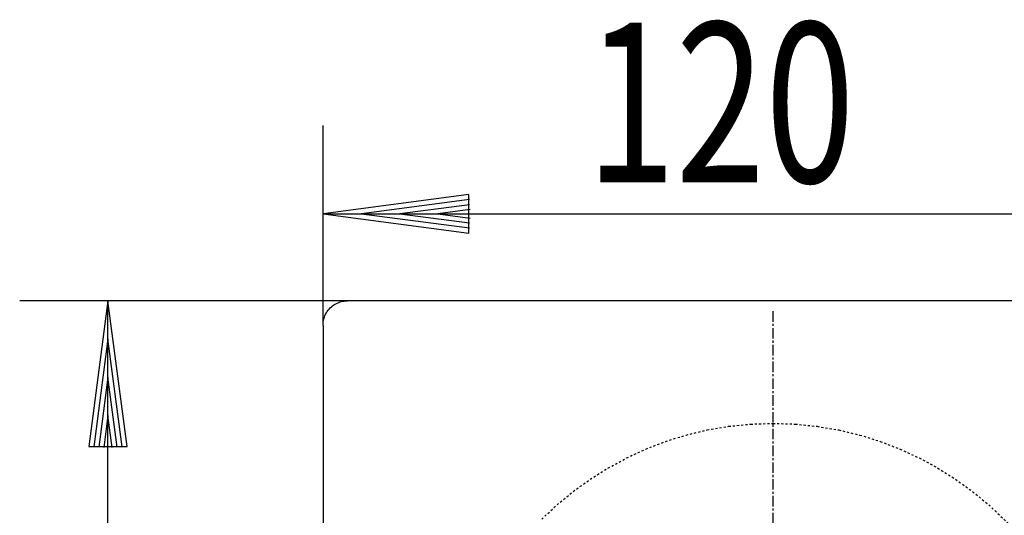
# Model space of a CAD drawing. Extents: x -132 to 48, y -49 to 90.
# Drawn here: x -35 to 12, y 65 to 89 of the extents above; entities that cross this region are included whole.
import ezdxf
from ezdxf.enums import TextEntityAlignment as Align

# ---------------------------------------------------------------- set-up
doc = ezdxf.new("R2010")
doc.units = 0
doc.linetypes.add('CENTERX2', pattern=[0.8, 0.5, -0.1, 0.1, -0.1])
doc.linetypes.add('HIDDEN', pattern=[0.075, 0.05, -0.025])
doc.layers.get('0').update_dxf_attribs({"linetype": 'CONTINUOUS'})

msp = doc.modelspace()

# ---------------------------------------------------------------- linework, layer by layer
at = {"color": 250, "linetype": 'CONTINUOUS'}
for p, q in [((-20.328, 74.332), (-20.328, 83.852)), ((-13.378, 80.562), (-20.328, 79.652)), ((-13.358, 80.322), (-18.498, 79.652)), ((-13.378, 78.732), (-13.378, 80.562)), ((-13.348, 80.082), (-16.678, 79.652)), ((-13.328, 79.852), (-14.858, 79.652)), ((-20.328, 79.652), (22.492, 79.652)), ((-20.328, 79.652), (-13.378, 78.732)), ((-18.498, 79.652), (-13.358, 78.972)), ((-16.678, 79.652), (-13.348, 79.212)), ((-14.858, 79.652), (-13.328, 79.442)), ((-19.158, 75.502), (-34.768, 75.502)), ((-30.568, 75.502), (-31.478, 68.552)), ((-30.568, 13.222), (-30.568, 75.502)), ((-29.648, 68.552), (-30.568, 75.502)), ((21.332, 75.502), (-19.158, 75.502)), ((-20.328, 74.332), (-20.328, 74.332)), ((-20.328, 74.332), (-20.328, 14.392)), ((-30.568, 73.682), (-31.238, 68.542)), ((-29.888, 68.542), (-30.568, 73.682)), ((-30.568, 71.862), (-31.008, 68.522)), ((-30.128, 68.522), (-30.568, 71.862)), ((-30.568, 70.042), (-30.768, 68.512)), ((-30.368, 68.512), (-30.568, 70.042)), ((-31.478, 68.552), (-29.648, 68.552))]:
    msp.add_line(p, q, dxfattribs=at)
at = {"color": 250, "linetype": 'CENTERX2'}
msp.add_line((1.082, 75.002), (1.082, 27.532), dxfattribs=at)
at = {"color": 250, "linetype": 'CONTINUOUS'}
msp.add_lwpolyline([(-20.328, 74.332), (-20.325, 74.413), (-20.317, 74.492), (-20.304, 74.569), (-20.286, 74.644), (-20.263, 74.718), (-20.235, 74.789), (-20.203, 74.858), (-20.167, 74.924), (-20.127, 74.988), (-20.082, 75.049), (-20.034, 75.106), (-19.983, 75.161), (-19.928, 75.212), (-19.87, 75.259), (-19.809, 75.303), (-19.746, 75.343), (-19.68, 75.379), (-19.611, 75.411), (-19.54, 75.438), (-19.467, 75.461), (-19.392, 75.478), (-19.315, 75.491), (-19.237, 75.499), (-19.158, 75.502)], dxfattribs=at)
at = {"color": 250, "linetype": 'HIDDEN'}
for points in [[(-9.915, 65.095), (-9.188, 65.777), (-8.418, 66.412), (-7.608, 66.998), (-6.761, 67.532), (-5.878, 68.012), (-4.962, 68.436), (-4.016, 68.801), (-3.041, 69.105), (-2.041, 69.345), (-1.017, 69.52), (0.028, 69.626), (1.092, 69.662)], [(1.092, 69.662), (2.155, 69.626), (3.199, 69.52), (4.222, 69.345), (5.221, 69.105), (6.195, 68.801), (7.14, 68.436), (8.055, 68.012), (8.938, 67.532), (9.785, 66.998), (10.594, 66.412), (11.364, 65.777), (12.091, 65.095), (12.773, 64.368)]]:
    msp.add_lwpolyline(points, dxfattribs=at)

# ---------------------------------------------------------------- texts
at = {"color": 250, "linetype": 'CONTINUOUS', "width": 0.738397}
msp.add_text('120', height=7.62, dxfattribs=at).set_placement((-7.796, 78.762), align=Align.BOTTOM_LEFT)

doc.saveas('drawing.dxf')
